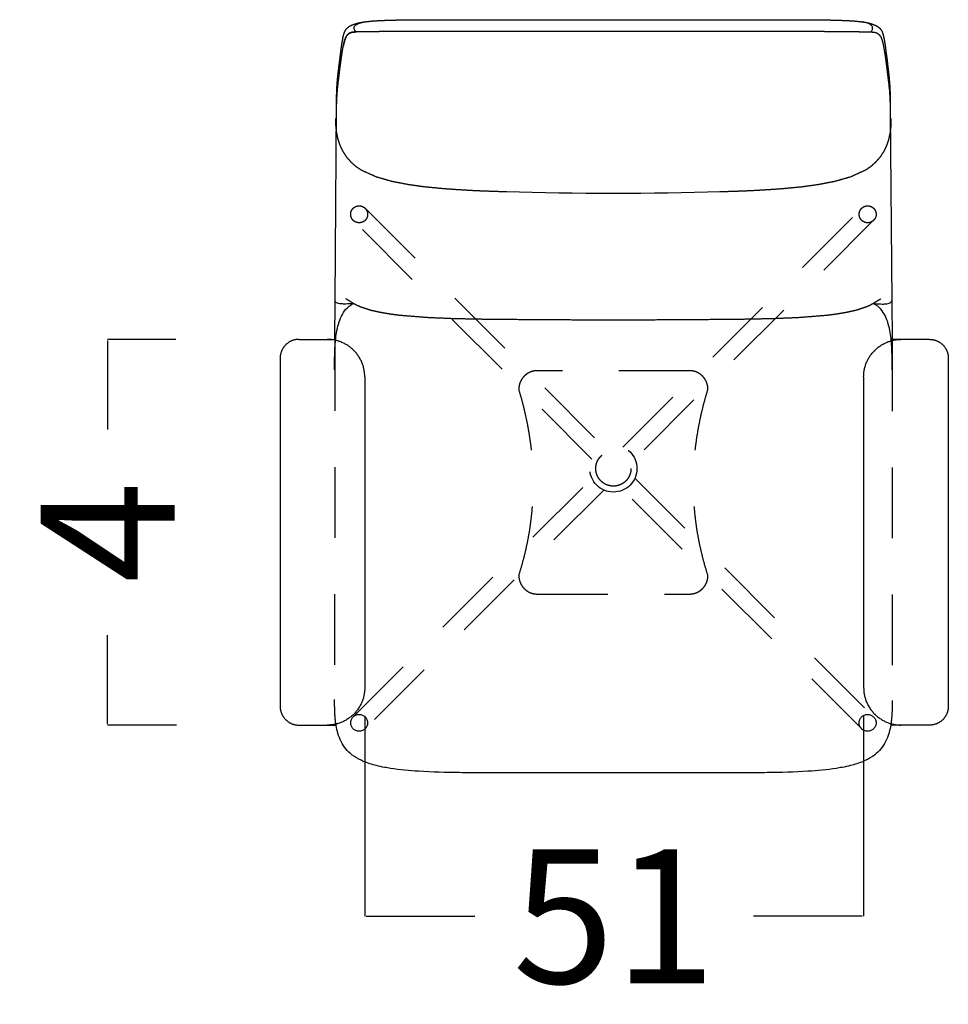
# Model space of a CAD drawing. Units: millimetres. Extents: x 0 to 763, y 0 to 165.
# Drawn here: x 589 to 599, y 62 to 72 of the extents above; entities that cross this region are included whole.
import ezdxf

# ---------------------------------------------------------------- set-up
doc = ezdxf.new("R2010")
doc.units = ezdxf.units.MM
doc.linetypes.add('JIS_02_0.7', pattern=[1.35, 0.75, -0.6])
doc.layers.get('0').update_dxf_attribs({"true_color": 0x000000})
doc.layers.add('COTAS', color=7, linetype='Continuous', true_color=0x000000)
doc.layers.add('líneas ocultas', color=5, linetype='JIS_02_0.7', true_color=0x0000ff)
doc.styles.add('Arial Normal', font='arial.ttf')
doc.dimstyles.new('Esquema', dxfattribs={"dimscale": 0.3, "dimtxt": 4.75, "dimasz": 0.05, "dimexe": 0, "dimexo": 5, "dimgap": 2, "dimtad": 0, "dimtih": 1, "dimtoh": 1, "dimdec": 0, "dimlfac": 10, "dimzin": 1, "dimdsep": 46, "dimtxsty": 'Arial Normal', "dimcen": 1.5, "dimadec": 0, "dimazin": 1, "dimtfac": 1, "dimtdec": 4, "dimtix": 1, "dimtofl": 0, "dimtmove": 1, "dimatfit": 3, "dimfxl": 1, "dimtolj": 1, "dimtzin": 1, "dimarcsym": 0})

# ---------------------------------------------------------------- blocks, each defined once
blk = doc.blocks.new('*D65')
at = {"layer": 'COTAS', "color": 0, "lineweight": -2}
for p, q in [((591.126, 68.903), (590.402, 68.903)), ((590.402, 68.888), (590.402, 67.945)), ((590.402, 64.818), (590.402, 65.76)), ((591.132, 64.803), (590.402, 64.803))]:
    blk.add_line(p, q, dxfattribs=at)
at = {"layer": 'COTAS', "color": 0}
for points in [[(590.405, 68.888), (590.4, 68.888), (590.402, 68.903)], [(590.4, 64.818), (590.405, 64.818), (590.402, 64.803)]]:
    blk.add_solid(points, dxfattribs=at)
at = {"layer": 'Defpoints', "color": 0}
for p in [(590.402, 68.903), (592.626, 68.903), (592.632, 64.803)]:
    blk.add_point(p, dxfattribs=at)
at = {"layer": 'COTAS', "color": 0, "insert": (590.402, 66.853), "char_height": 1.425, "attachment_point": 5, "rotation": 90, "style": 'Arial Normal'}
blk.add_mtext('\\A1;4', dxfattribs=at)
blk = doc.blocks.new('*D162')
at = {"layer": 'COTAS', "color": 0, "lineweight": -2}
for p, q in [((593.135, 64.899), (593.135, 62.771)), ((598.437, 64.899), (598.437, 62.771)), ((593.15, 62.771), (594.304, 62.771)), ((598.422, 62.771), (597.268, 62.771))]:
    blk.add_line(p, q, dxfattribs=at)
at = {"layer": 'COTAS', "color": 0}
for points in [[(593.15, 62.773), (593.15, 62.768), (593.135, 62.771)], [(598.422, 62.768), (598.422, 62.773), (598.437, 62.771)]]:
    blk.add_solid(points, dxfattribs=at)
at = {"layer": 'Defpoints', "color": 0}
for p in [(593.135, 66.399), (598.437, 66.399), (598.437, 62.771)]:
    blk.add_point(p, dxfattribs=at)
at = {"layer": 'COTAS', "color": 0, "insert": (595.786, 62.771), "char_height": 1.425, "attachment_point": 5, "style": 'Arial Normal'}
blk.add_mtext('\\A1;51', dxfattribs=at)

msp = doc.modelspace()

# ---------------------------------------------------------------- linework, layer by layer
for points in [[(596.872, 72.299), (596.968, 72.299), (597.063, 72.299), (597.159, 72.3), (597.254, 72.3), (597.35, 72.3), (597.445, 72.3), (597.541, 72.3), (597.637, 72.3), (598.083, 72.297)], [(592.82, 69.31), (592.834, 71.378)], [(598.72, 71.315), (598.735, 69.31)], [(592.816, 68.894), (592.82, 69.315)], [(598.735, 69.315), (598.74, 68.891)], [(592.435, 68.903), (592.816, 68.903)], [(599.137, 68.903), (598.738, 68.903)], [(593.135, 68.503), (593.135, 65.203)], [(598.437, 68.503), (598.437, 65.203)], [(592.435, 64.803), (592.83, 64.803)], [(599.137, 64.803), (598.725, 64.803)]]:
    msp.add_lwpolyline(points)
for points, degree, knots in [([(592.903, 72.109), (592.907, 72.126), (592.911, 72.143), (592.917, 72.16), (592.923, 72.176), (592.932, 72.191), (592.942, 72.206), (592.955, 72.217), (592.968, 72.228), (592.984, 72.236), (592.999, 72.244), (593.016, 72.25), (593.032, 72.256), (593.049, 72.261), (593.066, 72.266), (593.083, 72.269), (593.1, 72.273), (593.118, 72.275), (593.135, 72.278)], 2, [0, 0, 0, 1, 1, 2, 2, 3, 3, 4, 4, 5, 5, 6, 6, 7, 7, 8, 8, 9, 9, 9]), ([(593.024, 72.195), (593.022, 72.201), (593.02, 72.212), (593.025, 72.229), (593.033, 72.239), (593.044, 72.247), (593.056, 72.255), (593.072, 72.262), (593.092, 72.268), (593.107, 72.272), (593.123, 72.275), (593.131, 72.277), (593.134, 72.277)], 3, [0, 0, 0, 0, 0.25, 0.375, 0.5, 0.5625, 0.625, 0.75, 0.8125, 0.875, 0.9375, 1, 1, 1, 1]), ([(593.135, 72.278), (593.153, 72.28), (593.172, 72.282), (593.191, 72.284), (593.209, 72.286), (593.228, 72.287), (593.247, 72.288), (593.265, 72.29), (593.284, 72.291), (593.303, 72.292), (593.321, 72.293), (593.34, 72.293), (593.359, 72.294), (593.377, 72.295), (593.396, 72.295), (593.415, 72.296), (593.433, 72.296), (593.452, 72.297), (593.471, 72.297)], 2, [0, 0, 0, 1, 1, 2, 2, 3, 3, 4, 4, 5, 5, 6, 6, 7, 7, 8, 8, 9, 9, 9]), ([(593.471, 72.297), (593.538, 72.298), (593.605, 72.298), (593.673, 72.299), (593.74, 72.299), (593.807, 72.3), (593.875, 72.3), (593.942, 72.3), (594.009, 72.3), (594.077, 72.3), (594.144, 72.3), (594.211, 72.3), (594.278, 72.3), (594.346, 72.3), (594.413, 72.3), (594.48, 72.299), (594.548, 72.299), (594.615, 72.299), (594.682, 72.299)], 2, [0, 0, 0, 1, 1, 2, 2, 3, 3, 4, 4, 5, 5, 6, 6, 7, 7, 8, 8, 9, 9, 9]), ([(598.083, 72.297), (598.102, 72.297), (598.121, 72.296), (598.139, 72.296), (598.158, 72.295), (598.177, 72.295), (598.196, 72.294), (598.214, 72.293), (598.233, 72.293), (598.252, 72.292), (598.27, 72.291), (598.289, 72.29), (598.308, 72.288), (598.326, 72.287), (598.345, 72.286), (598.364, 72.284), (598.382, 72.282), (598.401, 72.28), (598.419, 72.278)], 2, [0, 0, 0, 1, 1, 2, 2, 3, 3, 4, 4, 5, 5, 6, 6, 7, 7, 8, 8, 9, 9, 9]), ([(598.419, 72.278), (598.437, 72.275), (598.454, 72.273), (598.471, 72.269), (598.488, 72.266), (598.505, 72.261), (598.522, 72.256), (598.538, 72.25), (598.555, 72.244), (598.57, 72.236), (598.586, 72.228), (598.599, 72.217), (598.612, 72.206), (598.622, 72.191), (598.632, 72.176), (598.637, 72.16), (598.643, 72.143), (598.647, 72.126), (598.651, 72.109)], 2, [0, 0, 0, 1, 1, 2, 2, 3, 3, 4, 4, 5, 5, 6, 6, 7, 7, 8, 8, 9, 9, 9]), ([(598.53, 72.195), (598.532, 72.201), (598.534, 72.212), (598.529, 72.229), (598.521, 72.239), (598.511, 72.247), (598.498, 72.255), (598.482, 72.262), (598.463, 72.268), (598.447, 72.272), (598.432, 72.275), (598.423, 72.277), (598.42, 72.277)], 3, [0, 0, 0, 0, 0.25, 0.375, 0.5, 0.5625, 0.625, 0.75, 0.8125, 0.875, 0.9375, 1, 1, 1, 1]), ([(592.863, 71.822), (592.865, 71.838), (592.867, 71.854), (592.869, 71.87), (592.871, 71.886), (592.873, 71.902), (592.875, 71.918), (592.877, 71.934), (592.879, 71.95), (592.881, 71.966), (592.883, 71.982), (592.885, 71.998), (592.888, 72.014), (592.89, 72.03), (592.892, 72.046), (592.895, 72.062), (592.898, 72.078), (592.901, 72.093), (592.903, 72.109)], 2, [0, 0, 0, 1, 1, 2, 2, 3, 3, 4, 4, 5, 5, 6, 6, 7, 7, 8, 8, 9, 9, 9]), ([(592.908, 72.027), (592.911, 72.039), (592.913, 72.051), (592.916, 72.063), (592.919, 72.076), (592.924, 72.087), (592.928, 72.099), (592.933, 72.111), (592.938, 72.122), (592.946, 72.132), (592.953, 72.142), (592.963, 72.15), (592.973, 72.158), (592.985, 72.162), (592.997, 72.166), (593.009, 72.168), (593.022, 72.169), (593.034, 72.17), (593.047, 72.171)], 2, [0, 0, 0, 1, 1, 2, 2, 3, 3, 4, 4, 5, 5, 6, 6, 7, 7, 8, 8, 9, 9, 9]), ([(593.047, 72.171), (593.034, 72.17), (593.022, 72.169), (593.009, 72.168), (592.997, 72.166), (592.985, 72.162), (592.973, 72.158), (592.963, 72.15), (592.953, 72.142), (592.946, 72.132), (592.938, 72.122), (592.933, 72.111), (592.928, 72.099), (592.924, 72.087), (592.919, 72.076), (592.916, 72.063), (592.913, 72.051), (592.911, 72.039), (592.908, 72.027)], 2, [0, 0, 0, 1, 1, 2, 2, 3, 3, 4, 4, 5, 5, 6, 6, 7, 7, 8, 8, 9, 9, 9]), ([(593.534, 72.174), (593.473, 72.174), (593.412, 72.173), (593.351, 72.173), (593.29, 72.173), (593.229, 72.172), (593.168, 72.172), (593.108, 72.172), (593.047, 72.171)], 2, [0, 0, 0, 1, 1, 2, 2, 3, 3, 4, 4, 4]), ([(598.02, 72.174), (598.081, 72.174), (598.142, 72.173), (598.203, 72.173), (598.264, 72.173), (598.325, 72.173), (598.386, 72.173), (598.447, 72.172), (598.508, 72.171)], 2, [0, 0, 0, 1, 1, 2, 2, 3, 3, 4, 4, 4]), ([(598.508, 72.171), (598.52, 72.17), (598.533, 72.169), (598.545, 72.168), (598.558, 72.166), (598.569, 72.162), (598.581, 72.158), (598.591, 72.15), (598.601, 72.142), (598.608, 72.132), (598.616, 72.122), (598.621, 72.111), (598.627, 72.099), (598.631, 72.087), (598.635, 72.076), (598.638, 72.063), (598.641, 72.051), (598.644, 72.039), (598.646, 72.027)], 2, [0, 0, 0, 1, 1, 2, 2, 3, 3, 4, 4, 5, 5, 6, 6, 7, 7, 8, 8, 9, 9, 9]), ([(598.651, 72.109), (598.654, 72.093), (598.657, 72.078), (598.659, 72.062), (598.662, 72.046), (598.664, 72.03), (598.667, 72.014), (598.669, 71.998), (598.671, 71.982), (598.673, 71.966), (598.675, 71.95), (598.678, 71.934), (598.68, 71.918), (598.682, 71.902), (598.684, 71.886), (598.686, 71.87), (598.688, 71.854), (598.69, 71.838), (598.691, 71.822)], 2, [0, 0, 0, 1, 1, 2, 2, 3, 3, 4, 4, 5, 5, 6, 6, 7, 7, 8, 8, 9, 9, 9]), ([(592.865, 71.731), (592.867, 71.748), (592.869, 71.764), (592.871, 71.781), (592.873, 71.797), (592.875, 71.814), (592.878, 71.83), (592.88, 71.847), (592.882, 71.863), (592.884, 71.879), (592.886, 71.896), (592.889, 71.912), (592.891, 71.929), (592.894, 71.945), (592.896, 71.961), (592.899, 71.978), (592.902, 71.994), (592.905, 72.01), (592.908, 72.027)], 2, [0, 0, 0, 1, 1, 2, 2, 3, 3, 4, 4, 5, 5, 6, 6, 7, 7, 8, 8, 9, 9, 9]), ([(598.646, 72.027), (598.647, 72.024), (598.647, 72.021), (598.648, 72.018), (598.648, 72.016), (598.649, 72.013), (598.649, 72.01), (598.65, 72.007), (598.65, 72.005), (598.651, 72.002), (598.651, 71.999), (598.652, 71.997), (598.652, 71.994), (598.653, 71.991), (598.653, 71.988), (598.654, 71.986), (598.654, 71.983), (598.655, 71.98), (598.655, 71.977)], 2, [0, 0, 0, 1, 1, 2, 2, 3, 3, 4, 4, 5, 5, 6, 6, 7, 7, 8, 8, 9, 9, 9]), ([(598.655, 71.977), (598.657, 71.964), (598.66, 71.95), (598.662, 71.936), (598.664, 71.923), (598.666, 71.909), (598.668, 71.896), (598.67, 71.882), (598.672, 71.868), (598.673, 71.855), (598.675, 71.841), (598.677, 71.827), (598.679, 71.814), (598.681, 71.8), (598.682, 71.786), (598.684, 71.773), (598.686, 71.759), (598.687, 71.745), (598.689, 71.731)], 2, [0, 0, 0, 1, 1, 2, 2, 3, 3, 4, 4, 5, 5, 6, 6, 7, 7, 8, 8, 9, 9, 9]), ([(592.84, 71.601), (592.841, 71.613), (592.842, 71.626), (592.843, 71.638), (592.844, 71.65), (592.845, 71.662), (592.846, 71.675), (592.847, 71.687), (592.849, 71.699), (592.85, 71.712), (592.851, 71.724), (592.853, 71.736), (592.854, 71.748), (592.855, 71.761), (592.857, 71.773), (592.858, 71.785), (592.86, 71.797), (592.861, 71.81), (592.863, 71.822)], 2, [0, 0, 0, 1, 1, 2, 2, 3, 3, 4, 4, 5, 5, 6, 6, 7, 7, 8, 8, 9, 9, 9]), ([(598.691, 71.822), (598.693, 71.81), (598.694, 71.797), (598.696, 71.785), (598.697, 71.773), (598.699, 71.761), (598.7, 71.748), (598.702, 71.736), (598.703, 71.724), (598.704, 71.712), (598.706, 71.699), (598.707, 71.687), (598.708, 71.675), (598.709, 71.662), (598.71, 71.65), (598.711, 71.638), (598.712, 71.626), (598.713, 71.613), (598.714, 71.601)], 2, [0, 0, 0, 1, 1, 2, 2, 3, 3, 4, 4, 5, 5, 6, 6, 7, 7, 8, 8, 9, 9, 9]), ([(592.842, 71.519), (592.843, 71.531), (592.844, 71.543), (592.845, 71.555), (592.846, 71.566), (592.847, 71.578), (592.848, 71.59), (592.849, 71.602), (592.851, 71.614), (592.852, 71.625), (592.853, 71.637), (592.855, 71.649), (592.856, 71.661), (592.858, 71.673), (592.859, 71.684), (592.861, 71.696), (592.862, 71.708), (592.864, 71.72), (592.865, 71.731)], 2, [0, 0, 0, 1, 1, 2, 2, 3, 3, 4, 4, 5, 5, 6, 6, 7, 7, 8, 8, 9, 9, 9]), ([(598.689, 71.731), (598.691, 71.72), (598.692, 71.708), (598.694, 71.696), (598.695, 71.684), (598.696, 71.673), (598.698, 71.661), (598.699, 71.649), (598.701, 71.637), (598.702, 71.625), (598.704, 71.614), (598.705, 71.602), (598.706, 71.59), (598.707, 71.578), (598.709, 71.566), (598.71, 71.555), (598.711, 71.543), (598.712, 71.531), (598.713, 71.519)], 2, [0, 0, 0, 1, 1, 2, 2, 3, 3, 4, 4, 5, 5, 6, 6, 7, 7, 8, 8, 9, 9, 9]), ([(592.834, 71.378), (592.834, 71.39), (592.834, 71.403), (592.835, 71.415), (592.835, 71.427), (592.835, 71.44), (592.835, 71.452), (592.835, 71.465), (592.836, 71.477), (592.836, 71.489), (592.836, 71.502), (592.836, 71.514), (592.837, 71.527), (592.837, 71.539), (592.838, 71.551), (592.838, 71.564), (592.839, 71.576), (592.839, 71.589), (592.84, 71.601)], 2, [0, 0, 0, 1, 1, 2, 2, 3, 3, 4, 4, 5, 5, 6, 6, 7, 7, 8, 8, 9, 9, 9]), ([(598.714, 71.601), (598.715, 71.586), (598.716, 71.568), (598.717, 71.548), (598.717, 71.531), (598.718, 71.513), (598.718, 71.492), (598.719, 71.473), (598.719, 71.455), (598.719, 71.434), (598.72, 71.416), (598.72, 71.396), (598.72, 71.378)], 3, [0, 0, 0, 0, 15.680083, 15.680083, 15.680083, 28.120508, 28.120508, 28.120508, 38.702648, 38.702648, 38.702648, 48.628444, 48.628444, 48.628444, 48.628444]), ([(592.835, 71.315), (592.835, 71.326), (592.835, 71.338), (592.835, 71.349), (592.835, 71.36), (592.836, 71.372), (592.836, 71.383), (592.836, 71.394), (592.836, 71.406), (592.837, 71.417), (592.837, 71.428), (592.838, 71.44), (592.838, 71.451), (592.838, 71.462), (592.839, 71.474), (592.84, 71.485), (592.84, 71.496), (592.841, 71.508), (592.842, 71.519)], 2, [0, 0, 0, 1, 1, 2, 2, 3, 3, 4, 4, 5, 5, 6, 6, 7, 7, 8, 8, 9, 9, 9]), ([(598.713, 71.519), (598.713, 71.508), (598.714, 71.496), (598.715, 71.485), (598.715, 71.474), (598.716, 71.462), (598.716, 71.451), (598.717, 71.44), (598.717, 71.428), (598.717, 71.417), (598.718, 71.406), (598.718, 71.394), (598.718, 71.383), (598.719, 71.372), (598.719, 71.36), (598.719, 71.349), (598.719, 71.338), (598.719, 71.326), (598.72, 71.315)], 2, [0, 0, 0, 1, 1, 2, 2, 3, 3, 4, 4, 5, 5, 6, 6, 7, 7, 8, 8, 9, 9, 9]), ([(592.823, 71.251), (592.824, 71.216), (592.825, 71.18), (592.828, 71.144), (592.832, 71.108), (592.839, 71.073), (592.846, 71.038), (592.857, 71.004), (592.868, 70.97), (592.883, 70.938), (592.899, 70.905), (592.918, 70.875), (592.937, 70.845), (592.961, 70.818), (592.984, 70.791), (593.011, 70.767), (593.038, 70.743), (593.068, 70.723), (593.097, 70.703)], 2, [0, 0, 0, 1, 1, 2, 2, 3, 3, 4, 4, 5, 5, 6, 6, 7, 7, 8, 8, 9, 9, 9]), ([(598.457, 70.703), (598.486, 70.723), (598.516, 70.743), (598.543, 70.767), (598.57, 70.791), (598.593, 70.818), (598.617, 70.845), (598.636, 70.875), (598.656, 70.905), (598.671, 70.938), (598.686, 70.97), (598.697, 71.004), (598.708, 71.038), (598.715, 71.073), (598.722, 71.108), (598.726, 71.144), (598.73, 71.18), (598.73, 71.216), (598.731, 71.251)], 2, [0, 0, 0, 1, 1, 2, 2, 3, 3, 4, 4, 5, 5, 6, 6, 7, 7, 8, 8, 9, 9, 9]), ([(593.097, 70.703), (593.177, 70.667), (593.257, 70.631), (593.341, 70.607), (593.425, 70.583), (593.511, 70.567), (593.597, 70.55), (593.684, 70.538), (593.77, 70.526), (593.857, 70.518), (593.944, 70.509), (594.032, 70.502), (594.119, 70.496), (594.206, 70.491), (594.294, 70.486), (594.381, 70.482), (594.469, 70.479), (594.556, 70.476), (594.644, 70.473)], 2, [0, 0, 0, 1, 1, 2, 2, 3, 3, 4, 4, 5, 5, 6, 6, 7, 7, 8, 8, 9, 9, 9]), ([(596.91, 70.473), (596.998, 70.476), (597.085, 70.479), (597.173, 70.482), (597.26, 70.486), (597.348, 70.491), (597.435, 70.496), (597.522, 70.502), (597.61, 70.509), (597.697, 70.518), (597.784, 70.526), (597.871, 70.538), (597.957, 70.55), (598.043, 70.567), (598.129, 70.583), (598.213, 70.607), (598.298, 70.631), (598.377, 70.667), (598.457, 70.703)], 2, [0, 0, 0, 1, 1, 2, 2, 3, 3, 4, 4, 5, 5, 6, 6, 7, 7, 8, 8, 9, 9, 9]), ([(593.016, 69.283), (592.977, 69.28), (592.93, 69.278), (592.884, 69.279), (592.853, 69.284), (592.828, 69.294), (592.82, 69.305), (592.82, 69.313), (592.82, 69.315)], 3, [-1, -1, -1, -1, -0.875, -0.75, -0.625, -0.5, -0.25, -0.1853955, -0.1853955, -0.1853955, -0.1853955]), ([(592.824, 68.893), (592.827, 68.92), (592.834, 68.98), (592.853, 69.067), (592.884, 69.151), (592.93, 69.225), (592.977, 69.265), (593.016, 69.283)], 3, [0.3960802, 0.3960802, 0.3960802, 0.3960802, 0.5, 0.625, 0.75, 0.875, 1, 1, 1, 1]), ([(593.095, 69.245), (593.074, 69.254), (593.052, 69.263), (593.032, 69.274), (593.012, 69.285), (592.993, 69.297), (592.973, 69.309), (592.954, 69.321), (592.934, 69.333)], 2, [0, 0, 0, 1, 1, 2, 2, 3, 3, 4, 4, 4]), ([(598.62, 69.333), (598.6, 69.321), (598.581, 69.309), (598.562, 69.297), (598.542, 69.285), (598.522, 69.274), (598.502, 69.263), (598.481, 69.254), (598.46, 69.245)], 2, [0, 0, 0, 1, 1, 2, 2, 3, 3, 4, 4, 4]), ([(598.73, 68.888), (598.728, 68.918), (598.72, 68.979), (598.701, 69.067), (598.67, 69.151), (598.624, 69.225), (598.577, 69.265), (598.538, 69.283)], 3, [0.3906623, 0.3906623, 0.3906623, 0.3906623, 0.5, 0.625, 0.75, 0.875, 1, 1, 1, 1]), ([(598.542, 69.283), (598.578, 69.28), (598.625, 69.278), (598.67, 69.279), (598.701, 69.284), (598.726, 69.294), (598.734, 69.305), (598.735, 69.313), (598.735, 69.315)], 3, [0.0039326, 0.0039326, 0.0039326, 0.0039326, 0.125, 0.25, 0.375, 0.5, 0.75, 0.8146631, 0.8146631, 0.8146631, 0.8146631]), ([(593.508, 69.157), (593.455, 69.164), (593.403, 69.171), (593.351, 69.18), (593.299, 69.189), (593.247, 69.2), (593.195, 69.212), (593.145, 69.229), (593.095, 69.245)], 2, [0, 0, 0, 1, 1, 2, 2, 3, 3, 4, 4, 4]), ([(598.46, 69.245), (598.409, 69.229), (598.359, 69.212), (598.307, 69.2), (598.256, 69.189), (598.203, 69.18), (598.151, 69.171), (598.099, 69.164), (598.046, 69.157)], 2, [0, 0, 0, 1, 1, 2, 2, 3, 3, 4, 4, 4]), ([(594.643, 69.113), (594.501, 69.114), (594.359, 69.116), (594.217, 69.119), (594.075, 69.122), (593.933, 69.128), (593.791, 69.134), (593.649, 69.146), (593.508, 69.157)], 2, [0, 0, 0, 1, 1, 2, 2, 3, 3, 4, 4, 4]), ([(596.911, 69.113), (596.628, 69.111), (596.344, 69.109), (596.061, 69.108), (595.777, 69.108), (595.494, 69.108), (595.21, 69.109), (594.927, 69.111), (594.643, 69.113)], 2, [0, 0, 0, 1, 1, 2, 2, 3, 3, 4, 4, 4]), ([(598.046, 69.157), (597.905, 69.146), (597.763, 69.134), (597.621, 69.128), (597.479, 69.122), (597.337, 69.119), (597.195, 69.116), (597.053, 69.114), (596.911, 69.113)], 2, [0, 0, 0, 1, 1, 2, 2, 3, 3, 4, 4, 4]), ([(592.83, 64.803), (592.829, 64.804), (592.829, 64.806), (592.829, 64.807), (592.829, 64.809), (592.828, 64.812), (592.828, 64.814)], 3, [46.6888788, 46.6888788, 46.6888788, 46.6888788, 46.9915323, 46.9915323, 46.9915323, 47.4303698, 47.4303698, 47.4303698, 47.4303698]), ([(593.095, 64.429), (593.062, 64.445), (593.031, 64.463), (592.977, 64.505), (592.954, 64.527), (592.894, 64.6), (592.867, 64.654), (592.85, 64.714), (592.848, 64.719), (592.847, 64.724), (592.845, 64.729), (592.844, 64.734), (592.843, 64.739), (592.841, 64.745), (592.84, 64.75), (592.839, 64.756), (592.837, 64.762), (592.836, 64.767), (592.835, 64.771), (592.835, 64.776), (592.833, 64.781), (592.832, 64.787), (592.831, 64.793), (592.831, 64.796), (592.83, 64.8), (592.83, 64.803)], 3, [0, 0, 0, 0, 11.431893, 11.431893, 21.493575, 21.493575, 40.432155, 40.432155, 40.432155, 41.991532, 41.991532, 41.991532, 42.991532, 42.991532, 42.991532, 43.991532, 43.991532, 43.991532, 44.991532, 44.991532, 44.991532, 45.991532, 45.991532, 45.991532, 46.688879, 46.688879, 46.688879, 46.688879]), ([(598.725, 64.803), (598.721, 64.778), (598.715, 64.754), (598.709, 64.729), (598.708, 64.724), (598.706, 64.719), (598.705, 64.714), (598.687, 64.654), (598.66, 64.6), (598.6, 64.527), (598.577, 64.505), (598.523, 64.463), (598.492, 64.445), (598.459, 64.429)], 3, [30.597561, 30.597561, 30.597561, 30.597561, 38.220983, 38.220983, 38.220983, 39.78036, 39.78036, 39.78036, 58.71894, 58.71894, 68.780622, 68.780622, 80.212515, 80.212515, 80.212515, 80.212515]), ([(594.643, 64.296), (594.548, 64.296), (594.462, 64.296), (594.295, 64.297), (594.214, 64.297), (594.001, 64.3), (593.85, 64.304), (593.709, 64.313), (593.61, 64.319), (593.506, 64.328), (593.388, 64.347), (593.367, 64.35), (593.317, 64.359), (593.287, 64.366), (593.212, 64.385), (593.165, 64.399), (593.12, 64.418)], 3, [0, 0, 0, 0, 22.689381, 22.689381, 49.186758, 49.186758, 100.881594, 100.881594, 100.881594, 133.335279, 133.335279, 140.139623, 140.139623, 150.090088, 150.090088, 165.539556, 165.539556, 165.539556, 165.539556]), ([(598.434, 64.418), (598.39, 64.399), (598.342, 64.385), (598.267, 64.366), (598.237, 64.359), (598.187, 64.35), (598.166, 64.347), (598.049, 64.328), (597.944, 64.319), (597.845, 64.313), (597.704, 64.304), (597.553, 64.3), (597.34, 64.297), (597.259, 64.297), (597.093, 64.296), (597.006, 64.296), (596.911, 64.296)], 3, [2.97056, 2.97056, 2.97056, 2.97056, 18.420127, 18.420127, 28.370592, 28.370592, 35.174936, 35.174936, 67.628621, 67.628621, 67.628621, 119.322991, 119.322991, 145.820388, 145.820388, 168.510215, 168.510215, 168.510215, 168.510215]), ([(596.911, 64.296), (596.53, 64.296), (596.152, 64.296), (595.777, 64.296), (595.402, 64.296), (595.024, 64.296), (594.643, 64.296)], 3, [0, 0, 0, 0, 122.410492, 122.410492, 122.410492, 244.820983, 244.820983, 244.820983, 244.820983])]:
    msp.add_open_spline(points, degree=degree, knots=knots)
for points, degree in [([(594.682, 72.299), (595.777, 72.299), (596.872, 72.299)], 2), ([(593.047, 72.171), (593.047, 72.171), (593.039, 72.171), (593.028, 72.183), (593.024, 72.195)], 3), ([(594.746, 72.173), (594.14, 72.174), (593.534, 72.174)], 2), ([(596.808, 72.173), (595.777, 72.173), (594.746, 72.173)], 2), ([(598.02, 72.174), (597.414, 72.174), (596.808, 72.173)], 2), ([(598.508, 72.171), (598.508, 72.171), (598.515, 72.171), (598.526, 72.183), (598.53, 72.195)], 3), ([(594.644, 70.473), (595.35, 70.451), (596.204, 70.451), (596.91, 70.473)], 3), ([(592.235, 68.703), (592.235, 66.853), (592.235, 65.003)], 2), ([(598.739, 68.722), (598.74, 68.65), (598.74, 68.578)], 2), ([(599.337, 68.703), (599.337, 66.853), (599.337, 65.003)], 2), ([(598.727, 64.818), (598.726, 64.813), (598.725, 64.808), (598.725, 64.803)], 3), ([(593.12, 64.418), (593.112, 64.421), (593.103, 64.425), (593.095, 64.429)], 3), ([(598.459, 64.429), (598.451, 64.425), (598.443, 64.421), (598.434, 64.418)], 3)]:
    msp.add_open_spline(points, degree=degree)
for points, weights, knots in [([(592.435, 68.903), (592.352, 68.903), (592.294, 68.844), (592.235, 68.786), (592.235, 68.703)], [1, 0.923868564545, 1, 0.923868564545, 1], [0, 0, 0, 15.70911, 15.70911, 31.418219, 31.418219, 31.418219]), ([(599.137, 68.903), (599.22, 68.903), (599.278, 68.844), (599.337, 68.786), (599.337, 68.703)], [1, 0.923868564545, 1, 0.923868564545, 1], [0, 0, 0, 15.70911, 15.70911, 31.418219, 31.418219, 31.418219]), ([(592.235, 65.003), (592.235, 64.92), (592.294, 64.861), (592.352, 64.803), (592.435, 64.803)], [1, 0.923862726759, 1, 0.923862726759, 1], [0, 0, 0, 15.70972, 15.70972, 31.41944, 31.41944, 31.41944]), ([(599.337, 65.003), (599.337, 64.92), (599.278, 64.861), (599.22, 64.803), (599.137, 64.803)], [1, 0.923862726759, 1, 0.923862726759, 1], [0, 0, 0, 15.70972, 15.70972, 31.41944, 31.41944, 31.41944])]:
    msp.add_rational_spline(points, weights, degree=2, knots=knots)
for points, weights in [([(593.135, 68.503), (593.135, 68.903), (592.735, 68.903)], [1, 0.70711155211, 1]), ([(598.437, 68.503), (598.437, 68.903), (598.837, 68.903)], [1, 0.70711155211, 1]), ([(593.135, 65.203), (593.135, 64.803), (592.735, 64.803)], [1, 0.707124803686, 1]), ([(598.437, 65.203), (598.437, 64.803), (598.837, 64.803)], [1, 0.707124803686, 1])]:
    msp.add_rational_spline(points, weights, degree=2)
at = {"layer": 'líneas ocultas'}
for points in [[(593.139, 70.296), (595.675, 67.758)], [(595.879, 67.758), (598.416, 70.296)], [(595.549, 67.631), (593.011, 70.168)], [(598.543, 70.168), (596.005, 67.632)], [(592.816, 68.894), (592.814, 65.075)], [(598.74, 68.891), (598.74, 65.064)], [(593.011, 64.891), (595.549, 67.428)], [(596.006, 67.428), (598.543, 64.891)], [(595.676, 67.301), (593.139, 64.764)], [(598.416, 64.764), (595.879, 67.301)], [(594.969, 66.196), (596.585, 66.196)]]:
    msp.add_lwpolyline(points, dxfattribs=at)
for centre, radius in [((595.777, 67.53), 0.25), ((593.075, 64.827), 0.0898), ((598.479, 64.827), 0.0898)]:
    msp.add_circle(centre, radius, dxfattribs=at)
for points, knots in [([(593.139, 70.296), (593.075, 70.359), (593.011, 70.296), (592.948, 70.232), (593.011, 70.168), (593.075, 70.105), (593.139, 70.168), (593.202, 70.232), (593.139, 70.296)], [0, 0, 0, 14.137167, 14.137167, 28.274334, 28.274334, 42.411501, 42.411501, 56.548668, 56.548668, 56.548668]), ([(598.543, 70.168), (598.607, 70.232), (598.543, 70.296), (598.479, 70.359), (598.416, 70.296), (598.352, 70.232), (598.416, 70.168), (598.479, 70.105), (598.543, 70.168)], [0, 0, 0, 14.137167, 14.137167, 28.274334, 28.274334, 42.411501, 42.411501, 56.548668, 56.548668, 56.548668]), ([(595.964, 67.53), (595.964, 67.717), (595.777, 67.717), (595.59, 67.717), (595.59, 67.53), (595.59, 67.343), (595.777, 67.343), (595.964, 67.343), (595.964, 67.53)], [0, 0, 0, 43.196899, 43.196899, 86.393798, 86.393798, 129.590697, 129.590697, 172.787596, 172.787596, 172.787596])]:
    msp.add_rational_spline(points, [1, 0.707106781187, 1, 0.707106781187, 1, 0.707106781187, 1, 0.707106781187, 1], degree=2, knots=knots, dxfattribs=at)
for points, knots in [([(592.814, 68.578), (592.814, 68.643), (592.814, 68.751), (592.82, 68.854), (592.824, 68.893)], [0.0208333, 0.0208333, 0.0208333, 0.0208333, 0.25, 0.3960802, 0.3960802, 0.3960802, 0.3960802]), ([(598.74, 68.578), (598.74, 68.643), (598.74, 68.749), (598.734, 68.851), (598.73, 68.888)], [0.0208333, 0.0208333, 0.0208333, 0.0208333, 0.25, 0.3906623, 0.3906623, 0.3906623, 0.3906623]), ([(592.828, 64.814), (592.828, 64.817), (592.827, 64.819), (592.827, 64.822), (592.826, 64.828), (592.825, 64.834), (592.824, 64.839), (592.824, 64.843), (592.824, 64.847), (592.823, 64.85), (592.822, 64.858), (592.822, 64.865), (592.821, 64.872), (592.821, 64.874), (592.821, 64.876), (592.82, 64.878), (592.82, 64.887), (592.819, 64.896), (592.818, 64.906), (592.818, 64.906), (592.818, 64.906), (592.818, 64.906), (592.818, 64.915), (592.817, 64.924), (592.817, 64.933), (592.817, 64.935), (592.817, 64.937), (592.816, 64.939), (592.816, 64.947), (592.816, 64.954), (592.816, 64.961), (592.815, 64.965), (592.815, 64.969), (592.815, 64.973), (592.815, 64.979), (592.815, 64.985), (592.815, 64.991), (592.815, 64.996), (592.815, 65.002), (592.814, 65.007), (592.814, 65.012), (592.814, 65.018), (592.814, 65.023), (592.814, 65.029), (592.814, 65.035), (592.814, 65.041), (592.814, 65.047), (592.814, 65.053), (592.814, 65.06), (592.814, 65.065), (592.814, 65.07), (592.814, 65.075)], [47.43037, 47.43037, 47.43037, 47.43037, 47.991532, 47.991532, 47.991532, 48.991532, 48.991532, 48.991532, 49.991532, 49.991532, 49.991532, 50.991532, 50.991532, 50.991532, 51.991532, 51.991532, 51.991532, 52.991532, 52.991532, 52.991532, 53.991532, 53.991532, 53.991532, 54.991532, 54.991532, 54.991532, 55.991532, 55.991532, 55.991532, 56.991532, 56.991532, 56.991532, 57.991532, 57.991532, 57.991532, 58.991532, 58.991532, 58.991532, 59.991532, 59.991532, 59.991532, 60.991532, 60.991532, 60.991532, 61.991532, 61.991532, 61.991532, 62.991532, 62.991532, 62.991532, 63.991532, 63.991532, 63.991532, 63.991532]), ([(598.74, 65.064), (598.74, 65.037), (598.74, 65.014), (598.739, 64.974), (598.739, 64.956), (598.738, 64.937), (598.738, 64.935), (598.737, 64.924), (598.736, 64.915), (598.735, 64.894), (598.734, 64.883), (598.732, 64.856), (598.73, 64.839), (598.727, 64.821), (598.727, 64.82), (598.727, 64.818)], [4.446668, 4.446668, 4.446668, 4.446668, 11.384484, 11.384484, 16.675868, 16.675868, 17.279412, 17.279412, 20.102414, 20.102414, 23.496868, 23.496868, 28.617625, 28.617625, 29.024879, 29.024879, 29.024879, 29.024879])]:
    msp.add_open_spline(points, degree=3, knots=knots, dxfattribs=at)
for points, weights in [([(594.969, 68.57), (594.772, 68.57), (594.772, 68.373)], [1, 0.707106781187, 1]), ([(596.782, 68.373), (596.782, 68.57), (596.585, 68.57)], [1, 0.707106781186, 1]), ([(594.772, 66.393), (594.772, 66.196), (594.969, 66.196)], [1, 0.707106781187, 1]), ([(596.585, 66.196), (596.782, 66.196), (596.782, 66.393)], [1, 0.707106781187, 1])]:
    msp.add_rational_spline(points, weights, degree=2, dxfattribs=at)
for points in [[(596.585, 68.57), (595.777, 68.57), (594.969, 68.57)], [(594.772, 66.393), (595.081, 67.36), (594.772, 68.373)], [(596.782, 66.393), (596.473, 67.36), (596.782, 68.373)]]:
    msp.add_open_spline(points, degree=2, dxfattribs=at)

# ---------------------------------------------------------------- dimensions: what is measured, and where the dimension line sits
at = {"layer": 'COTAS'}
dim = msp.add_linear_dim(base=(590.402, 68.903), p1=(592.632, 64.803), p2=(592.626, 68.903), angle=90, dimstyle='Esquema', override={"dimscale": 0.3, "dimtxt": 4.75, "dimasz": 0.05, "dimexe": 0, "dimexo": 5, "dimgap": 2, "dimtih": 0, "dimtoh": 0, "dimdec": 0, "dimlfac": 1, "dimzin": 1, "dimtxsty": 'Arial Normal', "dimsah": 0, "dimcen": 1.5, "dimazin": 1, "dimtix": 0, "dimtmove": 0, "dimtzin": 1}, dxfattribs=at)
dim.commit()
dim.dimension.update_dxf_attribs({"geometry": '*D65', "text_midpoint": (590.402, 66.853)})
dim = msp.add_linear_dim(base=(598.437, 62.771), p1=(593.135, 66.399), p2=(598.437, 66.399), text='51', dimstyle='Esquema', override={"dimscale": 0.3, "dimtxt": 4.75, "dimasz": 0.05, "dimexe": 0, "dimexo": 5, "dimgap": 2, "dimtih": 0, "dimtoh": 0, "dimdec": 0, "dimlfac": 1, "dimzin": 1, "dimtxsty": 'Arial Normal', "dimsah": 0, "dimcen": 1.5, "dimazin": 1, "dimtix": 0, "dimtmove": 0, "dimtzin": 1}, dxfattribs=at)
dim.commit()
dim.dimension.update_dxf_attribs({"geometry": '*D162', "text_midpoint": (595.786, 62.771)})

doc.saveas('drawing.dxf')
